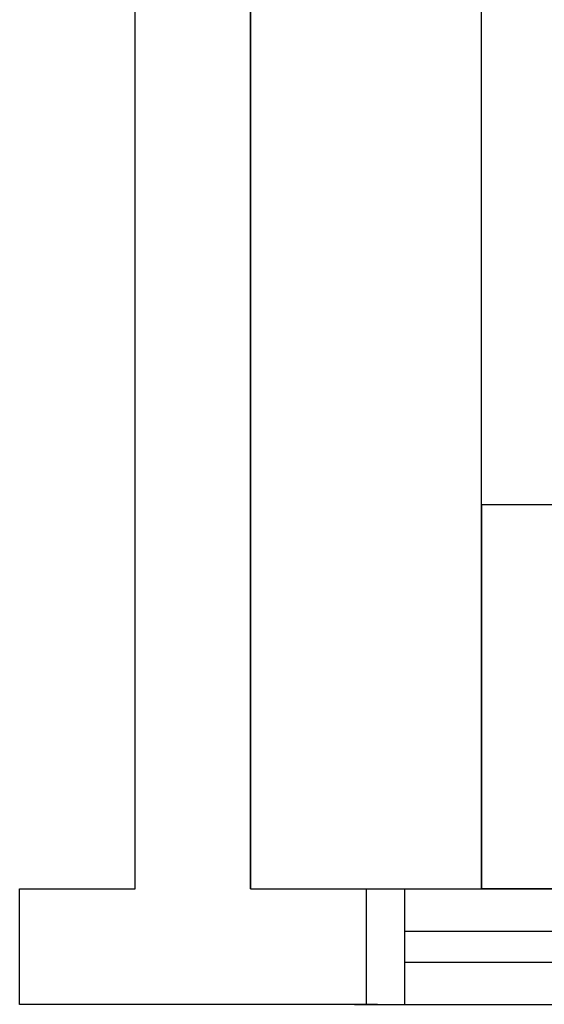
# Model space of a CAD drawing. Units: metres. Extents: x -66 to 217, y -121 to 14.
# Drawn here: x -61 to -61, y -42 to -41 of the extents above; entities that cross this region are included whole.
import ezdxf

# ---------------------------------------------------------------- set-up
doc = ezdxf.new("R2010")
doc.units = ezdxf.units.M
doc.header["$MEASUREMENT"] = 0

# ---------------------------------------------------------------- blocks, each defined once
blk = doc.blocks.new('planta arqui')
at = {"color": 252}
for p, q in [((-2127.1015, 1108.9958), (-2127.1015, 1116.8458)), ((-2126.9515, 1108.9958), (-2126.9515, 1116.8458)), ((-2126.9515, 1112.4474), (-2126.9515, 1108.9958)), ((-2126.6515, 1108.9958), (-2126.6509, 1112.4474)), ((-2126.9515, 1108.9958), (-2126.9515, 1110.9958)), ((-2126.6509, 1109.4958), (-2123.8787, 1109.4953)), ((-2126.6509, 1108.9958), (-2126.6509, 1109.4958)), ((-2127.2515, 1108.9958), (-2127.1015, 1108.9958)), ((-2127.2515, 1108.8458), (-2127.2515, 1108.9958)), ((-2126.9515, 1108.9958), (-2126.8015, 1108.9958)), ((-2126.9515, 1108.9958), (-2126.6515, 1108.9958)), ((-2126.8015, 1108.9958), (-2126.8015, 1108.8458)), ((-2126.8015, 1108.9958), (-2125.6715, 1108.9958)), ((-2126.7515, 1108.9958), (-2126.7515, 1108.8458)), ((-2123.8787, 1108.9953), (-2126.6509, 1108.9958)), ((-2126.7515, 1108.9408), (-2123.929, 1108.9408)), ((-2126.7515, 1108.9008), (-2123.929, 1108.9008)), ((-2126.8015, 1108.8458), (-2127.2515, 1108.8458)), ((-2126.7865, 1108.8458), (-2126.8165, 1108.8458)), ((-2126.8165, 1108.8458), (-2123.879, 1108.8458))]:
    blk.add_line(p, q, dxfattribs=at)

msp = doc.modelspace()

# ---------------------------------------------------------------- block references
at = {"color": 252}
msp.add_blockref('planta arqui', (2065.9533, -1150.6424), dxfattribs=at)

doc.saveas('drawing.dxf')
